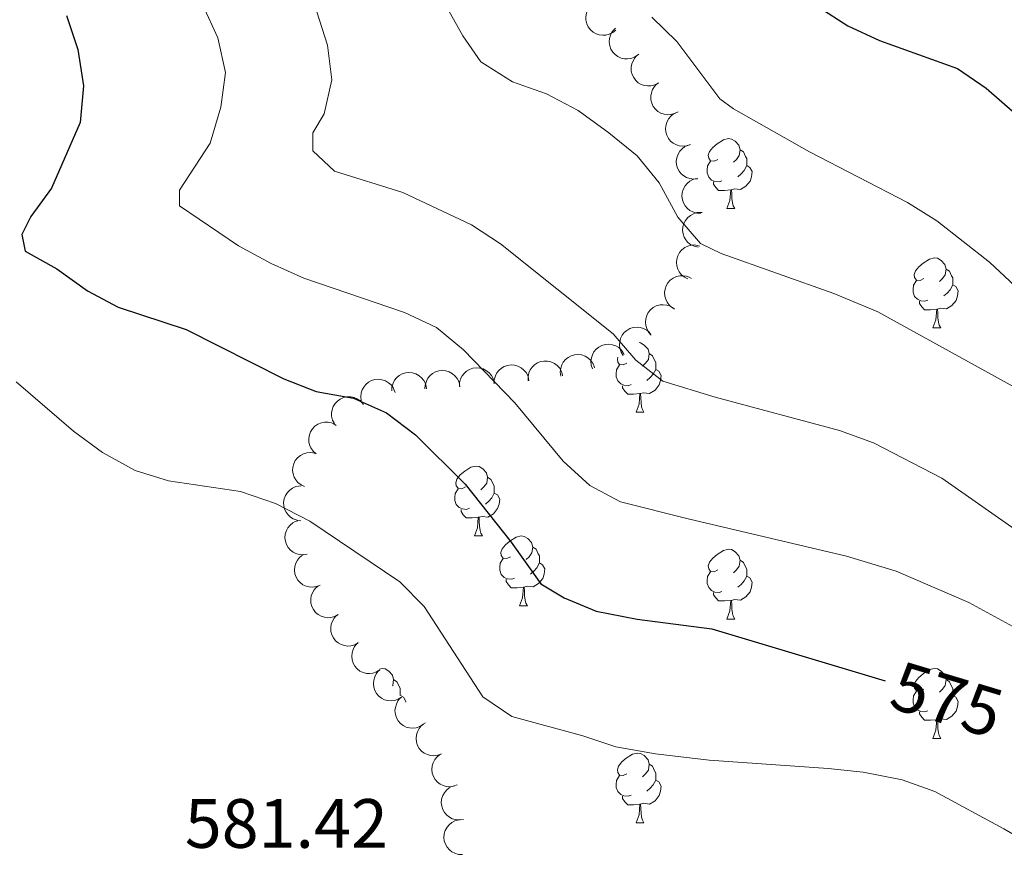
# Model space of a CAD drawing. Units: metres. Extents: x 624233 to 628741, y 701594 to 704644.
# Drawn here: x 625326 to 625468, y 703858 to 703977 of the extents above; entities that cross this region are included whole.
import ezdxf
from ezdxf.enums import TextEntityAlignment as Align

# ---------------------------------------------------------------- set-up
doc = ezdxf.new("R2010")
doc.units = ezdxf.units.M
doc.header["$MEASUREMENT"] = 0
for name, color, linetype, lineweight in [('Carátula', 7, 'Continuous', 0), ('Elementos auxiliares', 7, 'Continuous', 0), ('Entidades rústicas y varios', 7, 'Continuous', 0), ('Relieve y altimetría', 7, 'Continuous', 0), ('Textos de rotulación', 7, 'Continuous', 0)]:
    doc.layers.add(name, color=color, linetype=linetype, lineweight=lineweight)
doc.styles.add('Style-Arial', font='txt')
doc.styles.add('Style-Helvetica-Narrow-Oblique', font='txt')

msp = doc.modelspace()

# ---------------------------------------------------------------- linework, layer by layer
at = {"layer": 'Carátula', "color": 7, "linetype": 'Continuous', "lineweight": 0}
msp.add_3dface([(624286.991, 701593.521), (628741.251, 701674.479), (628687.279, 704643.998), (624233.02, 704563.041)], dxfattribs=at)
at = {"layer": 'Elementos auxiliares', "color": 250, "linetype": 'Continuous', "lineweight": 0}
msp.add_3dface([(625109.95, 704316.47), (628534.9, 704378.77), (628577.54, 702065.49), (625151.45, 702003.22)], dxfattribs=at)
at = {"layer": 'Entidades rústicas y varios', "color": 92, "linetype": 'Continuous', "lineweight": 0, "flags": 128}
for points, elevation in [([(625411.846, 703975.592), (625411.414, 703975.233), (625410.885, 703974.98), (625410.417, 703974.864), (625409.972, 703974.846), (625409.482, 703974.904), (625409.016, 703975.06), (625408.59, 703975.305), (625408.218, 703975.642), (625407.909, 703976.045), (625407.692, 703976.503), (625407.57, 703977.041), (625407.566, 703977.514), (625407.643, 703978.003), (625407.805, 703978.468), (625408.009, 703978.79), (625408.265, 703979.081)], 563.97), ([(625415.031, 703972.014), (625414.565, 703971.7), (625414.013, 703971.502), (625413.536, 703971.434), (625413.091, 703971.46), (625412.61, 703971.568), (625412.162, 703971.77), (625411.763, 703972.056), (625411.426, 703972.429), (625411.16, 703972.861), (625410.991, 703973.34), (625410.923, 703973.887), (625410.967, 703974.358), (625411.092, 703974.836), (625411.3, 703975.282), (625411.536, 703975.582), (625411.82, 703975.847)], 565.31), ([(625417.971, 703967.99), (625417.476, 703967.723), (625416.908, 703967.58), (625416.426, 703967.559), (625415.986, 703967.629), (625415.518, 703967.784), (625415.092, 703968.029), (625414.723, 703968.353), (625414.424, 703968.757), (625414.202, 703969.213), (625414.08, 703969.706), (625414.067, 703970.257), (625414.157, 703970.721), (625414.328, 703971.185), (625414.579, 703971.609), (625414.843, 703971.884), (625415.152, 703972.119)], 565.614), ([(625420.79, 703963.86), (625420.295, 703963.594), (625419.727, 703963.45), (625419.245, 703963.43), (625418.805, 703963.5), (625418.337, 703963.654), (625417.91, 703963.9), (625417.542, 703964.224), (625417.243, 703964.628), (625417.021, 703965.084), (625416.899, 703965.576), (625416.885, 703966.128), (625416.976, 703966.592), (625417.147, 703967.056), (625417.398, 703967.479), (625417.662, 703967.754), (625417.971, 703967.99)], 565.614), ([(625422.566, 703959.137), (625422.034, 703958.954), (625421.451, 703958.905), (625420.972, 703958.962), (625420.549, 703959.103), (625420.112, 703959.331), (625419.731, 703959.642), (625419.419, 703960.021), (625419.191, 703960.469), (625419.045, 703960.955), (625419.005, 703961.46), (625419.08, 703962.007), (625419.244, 703962.45), (625419.489, 703962.88), (625419.805, 703963.258), (625420.11, 703963.486), (625420.453, 703963.668)], 565.614), ([(625423.606, 703954.237), (625423.048, 703954.169), (625422.466, 703954.244), (625422.01, 703954.4), (625421.626, 703954.626), (625421.247, 703954.941), (625420.94, 703955.325), (625420.715, 703955.761), (625420.585, 703956.247), (625420.544, 703956.752), (625420.611, 703957.255), (625420.799, 703957.774), (625421.053, 703958.173), (625421.382, 703958.542), (625421.77, 703958.845), (625422.116, 703959.005), (625422.49, 703959.111)], 565.617), ([(625424.063, 703949.282), (625423.501, 703949.296), (625422.936, 703949.453), (625422.508, 703949.674), (625422.16, 703949.953), (625421.83, 703950.319), (625421.581, 703950.743), (625421.421, 703951.208), (625421.362, 703951.706), (625421.395, 703952.213), (625421.534, 703952.701), (625421.795, 703953.187), (625422.103, 703953.545), (625422.482, 703953.863), (625422.91, 703954.107), (625423.275, 703954.215), (625423.66, 703954.266)], 565.915), ([(625423.665, 703944.397), (625423.117, 703944.521), (625422.594, 703944.785), (625422.217, 703945.086), (625421.931, 703945.427), (625421.679, 703945.851), (625421.518, 703946.316), (625421.452, 703946.802), (625421.492, 703947.303), (625421.623, 703947.793), (625421.854, 703948.245), (625422.206, 703948.67), (625422.578, 703948.961), (625423.012, 703949.198), (625423.479, 703949.354), (625423.859, 703949.388), (625424.247, 703949.363)], 566.792), ([(625422.219, 703939.844), (625421.713, 703940.089), (625421.264, 703940.466), (625420.965, 703940.844), (625420.764, 703941.242), (625420.616, 703941.712), (625420.565, 703942.201), (625420.611, 703942.69), (625420.764, 703943.168), (625421.004, 703943.615), (625421.332, 703944.003), (625421.771, 703944.336), (625422.2, 703944.535), (625422.676, 703944.668), (625423.167, 703944.712), (625423.544, 703944.66), (625423.916, 703944.547)], 568.19), ([(625420.02, 703935.689), (625419.581, 703936.04), (625419.226, 703936.507), (625419.019, 703936.942), (625418.91, 703937.374), (625418.869, 703937.865), (625418.927, 703938.354), (625419.081, 703938.82), (625419.335, 703939.253), (625419.668, 703939.636), (625420.073, 703939.942), (625420.575, 703940.17), (625421.037, 703940.27), (625421.531, 703940.294), (625422.019, 703940.229), (625422.376, 703940.094), (625422.714, 703939.902)], 569.731), ([(625416.952, 703931.762), (625416.573, 703932.178), (625416.297, 703932.694), (625416.161, 703933.157), (625416.122, 703933.601), (625416.159, 703934.092), (625416.294, 703934.566), (625416.519, 703935.002), (625416.839, 703935.389), (625417.228, 703935.715), (625417.677, 703935.952), (625418.208, 703936.099), (625418.68, 703936.123), (625419.172, 703936.069), (625419.644, 703935.928), (625419.975, 703935.738), (625420.278, 703935.495)], 569.705), ([(625412.909, 703928.855), (625412.61, 703929.331), (625412.429, 703929.889), (625412.376, 703930.368), (625412.417, 703930.812), (625412.54, 703931.289), (625412.756, 703931.731), (625413.055, 703932.121), (625413.438, 703932.445), (625413.878, 703932.698), (625414.361, 703932.852), (625414.91, 703932.903), (625415.379, 703932.844), (625415.854, 703932.704), (625416.294, 703932.482), (625416.586, 703932.237), (625416.841, 703931.944)], 570.323), ([(625408.511, 703926.905), (625408.332, 703927.438), (625408.286, 703928.022), (625408.347, 703928.5), (625408.49, 703928.923), (625408.721, 703929.358), (625409.034, 703929.737), (625409.415, 703930.046), (625409.864, 703930.273), (625410.351, 703930.415), (625410.857, 703930.453), (625411.403, 703930.373), (625411.845, 703930.207), (625412.274, 703929.959), (625412.649, 703929.641), (625412.876, 703929.335), (625413.056, 703928.99)], 571.619), ([(625399.272, 703925.204), (625399.254, 703925.766), (625399.379, 703926.339), (625399.575, 703926.779), (625399.834, 703927.142), (625400.181, 703927.492), (625400.591, 703927.765), (625401.045, 703927.951), (625401.54, 703928.038), (625402.047, 703928.033), (625402.542, 703927.923), (625403.042, 703927.69), (625403.417, 703927.402), (625403.756, 703927.042), (625404.024, 703926.628), (625404.153, 703926.27), (625404.225, 703925.888)], 575.016), ([(625403.946, 703925.884), (625403.873, 703926.441), (625403.941, 703927.023), (625404.092, 703927.481), (625404.314, 703927.868), (625404.625, 703928.251), (625405.005, 703928.562), (625405.439, 703928.792), (625405.923, 703928.928), (625406.428, 703928.974), (625406.932, 703928.913), (625407.452, 703928.73), (625407.854, 703928.481), (625408.227, 703928.156), (625408.534, 703927.771), (625408.697, 703927.427), (625408.808, 703927.054)], 573.405), ([(625384.458, 703924.02), (625384.483, 703924.581), (625384.652, 703925.142), (625384.881, 703925.566), (625385.167, 703925.908), (625385.54, 703926.23), (625385.97, 703926.471), (625386.437, 703926.621), (625386.937, 703926.67), (625387.442, 703926.626), (625387.928, 703926.478), (625388.408, 703926.207), (625388.76, 703925.892), (625389.07, 703925.506), (625389.305, 703925.073), (625389.406, 703924.706), (625389.449, 703924.32)], 576.102), ([(625389.41, 703924.356), (625389.422, 703924.918), (625389.578, 703925.483), (625389.797, 703925.912), (625390.075, 703926.26), (625390.441, 703926.591), (625390.864, 703926.841), (625391.328, 703927.003), (625391.827, 703927.063), (625392.333, 703927.031), (625392.822, 703926.895), (625393.308, 703926.635), (625393.667, 703926.327), (625393.986, 703925.949), (625394.231, 703925.522), (625394.341, 703925.157), (625394.393, 703924.772)], 575.833), ([(625394.393, 703924.772), (625394.405, 703925.334), (625394.56, 703925.899), (625394.78, 703926.328), (625395.058, 703926.676), (625395.423, 703927.008), (625395.847, 703927.258), (625396.31, 703927.419), (625396.809, 703927.479), (625397.316, 703927.448), (625397.804, 703927.311), (625398.291, 703927.051), (625398.65, 703926.744), (625398.969, 703926.366), (625399.214, 703925.938), (625399.323, 703925.573), (625399.375, 703925.188)], 575.805), ([(625375.309, 703922.315), (625375.233, 703922.872), (625375.299, 703923.454), (625375.449, 703923.913), (625375.669, 703924.3), (625375.978, 703924.684), (625376.358, 703924.997), (625376.791, 703925.228), (625377.274, 703925.365), (625377.779, 703925.413), (625378.283, 703925.354), (625378.804, 703925.173), (625379.207, 703924.926), (625379.581, 703924.602), (625379.889, 703924.218), (625380.054, 703923.874), (625380.166, 703923.502)], 579.596), ([(625379.677, 703923.732), (625379.702, 703924.294), (625379.871, 703924.855), (625380.1, 703925.279), (625380.386, 703925.621), (625380.759, 703925.943), (625381.188, 703926.183), (625381.656, 703926.334), (625382.156, 703926.382), (625382.661, 703926.339), (625383.147, 703926.191), (625383.627, 703925.92), (625383.979, 703925.604), (625384.289, 703925.219), (625384.524, 703924.786), (625384.625, 703924.418), (625384.668, 703924.032)], 577.537), ([(625371.442, 703919.056), (625371.187, 703919.557), (625371.058, 703920.128), (625371.049, 703920.61), (625371.13, 703921.049), (625371.296, 703921.513), (625371.552, 703921.933), (625371.884, 703922.294), (625372.296, 703922.582), (625372.757, 703922.793), (625373.252, 703922.903), (625373.804, 703922.903), (625374.266, 703922.802), (625374.725, 703922.619), (625375.143, 703922.358), (625375.411, 703922.087), (625375.639, 703921.773)], 580.368), ([(625368.835, 703914.703), (625368.411, 703915.072), (625368.077, 703915.553), (625367.887, 703915.996), (625367.798, 703916.433), (625367.777, 703916.925), (625367.856, 703917.411), (625368.029, 703917.87), (625368.302, 703918.292), (625368.65, 703918.661), (625369.068, 703918.949), (625369.579, 703919.156), (625370.045, 703919.235), (625370.54, 703919.238), (625371.025, 703919.153), (625371.376, 703919.003), (625371.705, 703918.797)], 580.545), ([(625367.177, 703910.005), (625366.664, 703910.233), (625366.202, 703910.594), (625365.891, 703910.962), (625365.677, 703911.353), (625365.512, 703911.817), (625365.444, 703912.305), (625365.474, 703912.795), (625365.611, 703913.278), (625365.835, 703913.733), (625366.15, 703914.131), (625366.577, 703914.48), (625366.999, 703914.693), (625367.471, 703914.842), (625367.96, 703914.903), (625368.339, 703914.863), (625368.714, 703914.763)], 580.557), ([(625366.649, 703905.094), (625366.09, 703905.154), (625365.541, 703905.357), (625365.132, 703905.613), (625364.809, 703905.919), (625364.51, 703906.312), (625364.297, 703906.755), (625364.176, 703907.231), (625364.159, 703907.733), (625364.234, 703908.235), (625364.412, 703908.71), (625364.712, 703909.172), (625365.049, 703909.504), (625365.453, 703909.789), (625365.9, 703909.997), (625366.273, 703910.074), (625366.661, 703910.093)], 580.684), ([(625367.523, 703900.274), (625366.969, 703900.18), (625366.385, 703900.227), (625365.922, 703900.362), (625365.527, 703900.57), (625365.134, 703900.866), (625364.809, 703901.235), (625364.563, 703901.661), (625364.41, 703902.139), (625364.346, 703902.642), (625364.389, 703903.148), (625364.553, 703903.674), (625364.787, 703904.085), (625365.099, 703904.469), (625365.472, 703904.79), (625365.81, 703904.966), (625366.179, 703905.09)], 581.423), ([(625369.395, 703895.829), (625368.873, 703895.621), (625368.292, 703895.543), (625367.811, 703895.578), (625367.382, 703895.697), (625366.934, 703895.904), (625366.539, 703896.197), (625366.209, 703896.56), (625365.959, 703896.996), (625365.79, 703897.474), (625365.725, 703897.978), (625365.774, 703898.527), (625365.917, 703898.978), (625366.14, 703899.419), (625366.438, 703899.811), (625366.731, 703900.055), (625367.065, 703900.253)], 582.63), ([(625371.984, 703891.611), (625371.494, 703891.337), (625370.928, 703891.184), (625370.447, 703891.155), (625370.006, 703891.218), (625369.535, 703891.365), (625369.105, 703891.603), (625368.731, 703891.921), (625368.426, 703892.32), (625368.196, 703892.773), (625368.066, 703893.263), (625368.043, 703893.814), (625368.125, 703894.279), (625368.29, 703894.746), (625368.533, 703895.174), (625368.793, 703895.453), (625369.098, 703895.694)], 583.26), ([(625374.856, 703887.549), (625374.366, 703887.275), (625373.8, 703887.122), (625373.319, 703887.093), (625372.878, 703887.156), (625372.407, 703887.303), (625371.977, 703887.541), (625371.602, 703887.859), (625371.298, 703888.258), (625371.068, 703888.71), (625370.938, 703889.201), (625370.915, 703889.752), (625370.997, 703890.217), (625371.162, 703890.684), (625371.405, 703891.112), (625371.665, 703891.391), (625371.97, 703891.632)], 583.762), ([(625377.992, 703883.664), (625377.517, 703883.363), (625376.961, 703883.179), (625376.482, 703883.124), (625376.038, 703883.162), (625375.56, 703883.283), (625375.117, 703883.497), (625374.726, 703883.794), (625374.399, 703884.175), (625374.145, 703884.614), (625373.988, 703885.097), (625373.935, 703885.646), (625373.991, 703886.115), (625374.129, 703886.59), (625374.349, 703887.031), (625374.593, 703887.324), (625374.884, 703887.581)], 583.938), ([(625381.1, 703879.747), (625380.625, 703879.446), (625380.069, 703879.262), (625379.59, 703879.207), (625379.146, 703879.246), (625378.668, 703879.366), (625378.225, 703879.58), (625377.834, 703879.877), (625377.507, 703880.259), (625377.253, 703880.697), (625377.096, 703881.18), (625377.043, 703881.729), (625377.099, 703882.198), (625377.237, 703882.673), (625377.457, 703883.114), (625377.7, 703883.407), (625377.992, 703883.664)], 583.938), ([(625384.208, 703875.831), (625383.733, 703875.529), (625383.177, 703875.346), (625382.698, 703875.291), (625382.254, 703875.329), (625381.776, 703875.449), (625381.333, 703875.663), (625380.942, 703875.96), (625380.615, 703876.342), (625380.361, 703876.781), (625380.204, 703877.263), (625380.151, 703877.812), (625380.207, 703878.281), (625380.345, 703878.757), (625380.565, 703879.197), (625380.808, 703879.491), (625381.1, 703879.747)], 583.938), ([(625386.818, 703871.594), (625386.294, 703871.391), (625385.712, 703871.32), (625385.232, 703871.36), (625384.804, 703871.485), (625384.359, 703871.697), (625383.966, 703871.993), (625383.641, 703872.361), (625383.396, 703872.799), (625383.232, 703873.28), (625383.173, 703873.784), (625383.229, 703874.332), (625383.376, 703874.781), (625383.605, 703875.22), (625383.906, 703875.609), (625384.203, 703875.849), (625384.539, 703876.044)], 583.94), ([(625389.098, 703867.143), (625388.573, 703866.941), (625387.992, 703866.87), (625387.511, 703866.91), (625387.083, 703867.035), (625386.638, 703867.247), (625386.246, 703867.543), (625385.92, 703867.911), (625385.675, 703868.349), (625385.512, 703868.83), (625385.452, 703869.333), (625385.508, 703869.882), (625385.655, 703870.331), (625385.884, 703870.77), (625386.186, 703871.159), (625386.482, 703871.399), (625386.818, 703871.594)], 583.963), ([(625389.97, 703862.19), (625389.416, 703862.098), (625388.832, 703862.147), (625388.369, 703862.284), (625387.976, 703862.493), (625387.583, 703862.791), (625387.259, 703863.161), (625387.015, 703863.587), (625386.864, 703864.066), (625386.802, 703864.57), (625386.846, 703865.075), (625387.012, 703865.601), (625387.247, 703866.011), (625387.56, 703866.394), (625387.935, 703866.713), (625388.274, 703866.888), (625388.643, 703867.01)], 584.595), ([(625389.85, 703857.125), (625389.288, 703857.146), (625388.726, 703857.31), (625388.3, 703857.536), (625387.956, 703857.819), (625387.63, 703858.189), (625387.387, 703858.617), (625387.233, 703859.083), (625387.18, 703859.582), (625387.219, 703860.088), (625387.363, 703860.574), (625387.631, 703861.057), (625387.943, 703861.411), (625388.326, 703861.725), (625388.757, 703861.963), (625389.124, 703862.067), (625389.51, 703862.113)], 584.617)]:
    msp.add_lwpolyline(points, dxfattribs=dict(at, elevation=elevation))
for points in [[(625426.517, 703957.016), (625425.987, 703956.751), (625425.457, 703956.806), (625425.192, 703957.176), (625425.137, 703957.601), (625425.297, 703958.121), (625425.777, 703958.716), (625426.412, 703959.246), (625427.312, 703959.831), (625428.057, 703959.991), (625428.482, 703959.936), (625429.012, 703959.621), (625429.542, 703959.036), (625429.702, 703958.396), (625429.592, 703957.546), (625429.167, 703957.016), (625428.747, 703956.591)], [(625429.702, 703958.396), (625430.177, 703958.081), (625430.492, 703957.441), (625430.652, 703957.121), (625430.652, 703956.541), (625430.652, 703956.116), (625430.282, 703955.426), (625429.862, 703954.946), (625429.382, 703954.526)], [(625427.102, 703953.936), (625426.677, 703953.776), (625426.092, 703953.836), (625425.617, 703954.046), (625425.192, 703954.471), (625424.977, 703955.056), (625424.977, 703955.476), (625425.032, 703956.061), (625425.457, 703956.751)], [(625430.652, 703956.116), (625431.107, 703955.866), (625431.452, 703955.251), (625431.342, 703954.526), (625431.132, 703953.886), (625430.547, 703953.146), (625429.752, 703952.666), (625428.902, 703952.771), (625428.472, 703952.641)], [(625428.362, 703952.641), (625427.472, 703952.556), (625426.627, 703952.556), (625426.202, 703952.986), (625425.882, 703953.461), (625425.882, 703953.776)], [(625427.817, 703949.956), (625428.252, 703951.116), (625428.362, 703952.641), (625428.472, 703952.641), (625428.507, 703952.056), (625428.542, 703951.371), (625428.612, 703950.756), (625428.727, 703950.356), (625428.942, 703949.956)], [(625427.817, 703949.956), (625428.942, 703949.956)], [(625456.094, 703939.873), (625455.564, 703939.608), (625455.034, 703939.663), (625454.769, 703940.033), (625454.714, 703940.458), (625454.874, 703940.978), (625455.354, 703941.573), (625455.989, 703942.103), (625456.889, 703942.688), (625457.634, 703942.848), (625458.059, 703942.793), (625458.589, 703942.478), (625459.119, 703941.893), (625459.279, 703941.253), (625459.169, 703940.403), (625458.744, 703939.873), (625458.324, 703939.448)], [(625459.279, 703941.253), (625459.754, 703940.938), (625460.069, 703940.298), (625460.229, 703939.978), (625460.229, 703939.398), (625460.229, 703938.973), (625459.859, 703938.283), (625459.439, 703937.803), (625458.959, 703937.383)], [(625456.679, 703936.793), (625456.254, 703936.633), (625455.669, 703936.693), (625455.194, 703936.903), (625454.769, 703937.328), (625454.554, 703937.913), (625454.554, 703938.333), (625454.609, 703938.918), (625455.034, 703939.608)], [(625460.229, 703938.973), (625460.684, 703938.723), (625461.029, 703938.108), (625460.919, 703937.383), (625460.709, 703936.743), (625460.124, 703936.003), (625459.329, 703935.523), (625458.479, 703935.628), (625458.049, 703935.498)], [(625457.939, 703935.498), (625457.049, 703935.413), (625456.204, 703935.413), (625455.779, 703935.843), (625455.459, 703936.318), (625455.459, 703936.633)], [(625457.394, 703932.813), (625457.829, 703933.973), (625457.939, 703935.498), (625458.049, 703935.498), (625458.084, 703934.913), (625458.119, 703934.228), (625458.189, 703933.613), (625458.304, 703933.213), (625458.519, 703932.813)], [(625457.394, 703932.813), (625458.519, 703932.813)], [(625415.229, 703930.678), (625415.423, 703930.653), (625415.953, 703930.338), (625416.483, 703929.753), (625416.643, 703929.113), (625416.533, 703928.263), (625416.108, 703927.733), (625415.688, 703927.308)], [(625413.458, 703927.733), (625412.928, 703927.468), (625412.398, 703927.523), (625412.133, 703927.893), (625412.078, 703928.318), (625412.158, 703928.579)], [(625416.643, 703929.113), (625417.118, 703928.798), (625417.433, 703928.158), (625417.593, 703927.838), (625417.593, 703927.258), (625417.593, 703926.833), (625417.223, 703926.143), (625416.803, 703925.663), (625416.323, 703925.243)], [(625414.043, 703924.653), (625413.618, 703924.493), (625413.033, 703924.553), (625412.558, 703924.763), (625412.133, 703925.188), (625411.918, 703925.773), (625411.918, 703926.193), (625411.973, 703926.778), (625412.398, 703927.468)], [(625417.593, 703926.833), (625418.048, 703926.583), (625418.393, 703925.968), (625418.283, 703925.243), (625418.073, 703924.603), (625417.488, 703923.863), (625416.693, 703923.383), (625415.843, 703923.488), (625415.413, 703923.358)], [(625415.303, 703923.358), (625414.413, 703923.273), (625413.568, 703923.273), (625413.143, 703923.703), (625412.823, 703924.178), (625412.823, 703924.493)], [(625414.758, 703920.673), (625415.193, 703921.833), (625415.303, 703923.358), (625415.413, 703923.358), (625415.448, 703922.773), (625415.483, 703922.088), (625415.553, 703921.473), (625415.668, 703921.073), (625415.883, 703920.673)], [(625414.758, 703920.673), (625415.883, 703920.673)], [(625390.27, 703909.964), (625389.74, 703909.699), (625389.21, 703909.754), (625388.945, 703910.124), (625388.89, 703910.549), (625389.05, 703911.069), (625389.53, 703911.664), (625390.165, 703912.194), (625391.065, 703912.779), (625391.81, 703912.939), (625392.235, 703912.884), (625392.765, 703912.569), (625393.295, 703911.984), (625393.455, 703911.344), (625393.345, 703910.494), (625392.92, 703909.964), (625392.5, 703909.539)], [(625393.455, 703911.344), (625393.93, 703911.029), (625394.245, 703910.389), (625394.405, 703910.069), (625394.405, 703909.489), (625394.405, 703909.064), (625394.035, 703908.374), (625393.615, 703907.894), (625393.135, 703907.474)], [(625390.855, 703906.884), (625390.43, 703906.724), (625389.845, 703906.784), (625389.37, 703906.994), (625388.945, 703907.419), (625388.73, 703908.004), (625388.73, 703908.424), (625388.785, 703909.009), (625389.21, 703909.699)], [(625394.405, 703909.064), (625394.86, 703908.814), (625395.205, 703908.199), (625395.095, 703907.474), (625394.885, 703906.834), (625394.3, 703906.094), (625393.505, 703905.614), (625392.655, 703905.719), (625392.225, 703905.589)], [(625392.115, 703905.589), (625391.225, 703905.504), (625390.38, 703905.504), (625389.955, 703905.934), (625389.635, 703906.409), (625389.635, 703906.724)], [(625391.57, 703902.904), (625392.005, 703904.064), (625392.115, 703905.589), (625392.225, 703905.589), (625392.26, 703905.004), (625392.295, 703904.319), (625392.365, 703903.704), (625392.48, 703903.304), (625392.695, 703902.904)], [(625391.57, 703902.904), (625392.695, 703902.904)], [(625396.745, 703899.929), (625396.215, 703899.664), (625395.685, 703899.719), (625395.42, 703900.089), (625395.365, 703900.514), (625395.525, 703901.034), (625396.005, 703901.629), (625396.64, 703902.159), (625397.54, 703902.744), (625398.285, 703902.904), (625398.71, 703902.849), (625399.24, 703902.534), (625399.77, 703901.949), (625399.93, 703901.309), (625399.82, 703900.459), (625399.395, 703899.929), (625398.975, 703899.504)], [(625399.93, 703901.309), (625400.405, 703900.994), (625400.72, 703900.354), (625400.88, 703900.034), (625400.88, 703899.454), (625400.88, 703899.029), (625400.51, 703898.339), (625400.09, 703897.859), (625399.61, 703897.439)], [(625426.517, 703898.024), (625425.987, 703897.759), (625425.457, 703897.814), (625425.192, 703898.184), (625425.137, 703898.609), (625425.297, 703899.129), (625425.777, 703899.724), (625426.412, 703900.254), (625427.312, 703900.839), (625428.057, 703900.999), (625428.482, 703900.944), (625429.012, 703900.629), (625429.542, 703900.044), (625429.702, 703899.404), (625429.592, 703898.554), (625429.167, 703898.024), (625428.747, 703897.599)], [(625397.33, 703896.849), (625396.905, 703896.689), (625396.32, 703896.749), (625395.845, 703896.959), (625395.42, 703897.384), (625395.205, 703897.969), (625395.205, 703898.389), (625395.26, 703898.974), (625395.685, 703899.664)], [(625400.88, 703899.029), (625401.335, 703898.779), (625401.68, 703898.164), (625401.57, 703897.439), (625401.36, 703896.799), (625400.775, 703896.059), (625399.98, 703895.579), (625399.13, 703895.684), (625398.7, 703895.554)], [(625429.702, 703899.404), (625430.177, 703899.089), (625430.492, 703898.449), (625430.652, 703898.129), (625430.652, 703897.549), (625430.652, 703897.124), (625430.282, 703896.434), (625429.862, 703895.954), (625429.382, 703895.534)], [(625427.102, 703894.944), (625426.677, 703894.784), (625426.092, 703894.844), (625425.617, 703895.054), (625425.192, 703895.479), (625424.977, 703896.064), (625424.977, 703896.484), (625425.032, 703897.069), (625425.457, 703897.759)], [(625430.652, 703897.124), (625431.107, 703896.874), (625431.452, 703896.259), (625431.342, 703895.534), (625431.132, 703894.894), (625430.547, 703894.154), (625429.752, 703893.674), (625428.902, 703893.779), (625428.472, 703893.649)], [(625398.59, 703895.554), (625397.7, 703895.469), (625396.855, 703895.469), (625396.43, 703895.899), (625396.11, 703896.374), (625396.11, 703896.689)], [(625398.045, 703892.869), (625398.48, 703894.029), (625398.59, 703895.554), (625398.7, 703895.554), (625398.735, 703894.969), (625398.77, 703894.284), (625398.84, 703893.669), (625398.955, 703893.269), (625399.17, 703892.869)], [(625428.362, 703893.649), (625427.472, 703893.564), (625426.627, 703893.564), (625426.202, 703893.994), (625425.882, 703894.469), (625425.882, 703894.784)], [(625398.045, 703892.869), (625399.17, 703892.869)], [(625427.817, 703890.964), (625428.252, 703892.124), (625428.362, 703893.649), (625428.472, 703893.649), (625428.507, 703893.064), (625428.542, 703892.379), (625428.612, 703891.764), (625428.727, 703891.364), (625428.942, 703890.964)], [(625427.817, 703890.964), (625428.942, 703890.964)], [(625377.908, 703883.77), (625378.307, 703883.856), (625378.732, 703883.801), (625379.262, 703883.486), (625379.792, 703882.901), (625379.952, 703882.261), (625379.842, 703881.411), (625379.811, 703881.372)], [(625456.094, 703880.881), (625455.564, 703880.616), (625455.034, 703880.671), (625454.769, 703881.041), (625454.714, 703881.466), (625454.874, 703881.986), (625455.354, 703882.581), (625455.989, 703883.111), (625456.889, 703883.696), (625457.634, 703883.856), (625458.059, 703883.801), (625458.589, 703883.486), (625459.119, 703882.901), (625459.279, 703882.261), (625459.169, 703881.411), (625458.744, 703880.881), (625458.324, 703880.456)], [(625379.952, 703882.261), (625380.427, 703881.946), (625380.742, 703881.306), (625380.902, 703880.986), (625380.902, 703880.406), (625380.902, 703879.997)], [(625459.279, 703882.261), (625459.754, 703881.946), (625460.069, 703881.306), (625460.229, 703880.986), (625460.229, 703880.406), (625460.229, 703879.981), (625459.859, 703879.291), (625459.439, 703878.811), (625458.959, 703878.391)], [(625380.924, 703879.969), (625381.357, 703879.731), (625381.702, 703879.116), (625381.686, 703879.009)], [(625456.679, 703877.801), (625456.254, 703877.641), (625455.669, 703877.701), (625455.194, 703877.911), (625454.769, 703878.336), (625454.554, 703878.921), (625454.554, 703879.341), (625454.609, 703879.926), (625455.034, 703880.616)], [(625460.229, 703879.981), (625460.684, 703879.731), (625461.029, 703879.116), (625460.919, 703878.391), (625460.709, 703877.751), (625460.124, 703877.011), (625459.329, 703876.531), (625458.479, 703876.636), (625458.049, 703876.506)], [(625457.939, 703876.506), (625457.049, 703876.421), (625456.204, 703876.421), (625455.779, 703876.851), (625455.459, 703877.326), (625455.459, 703877.641)], [(625457.394, 703873.821), (625457.829, 703874.981), (625457.939, 703876.506), (625458.049, 703876.506), (625458.084, 703875.921), (625458.119, 703875.236), (625458.189, 703874.621), (625458.304, 703874.221), (625458.519, 703873.821)], [(625457.394, 703873.821), (625458.519, 703873.821)], [(625413.458, 703868.741), (625412.928, 703868.476), (625412.398, 703868.531), (625412.133, 703868.901), (625412.078, 703869.326), (625412.238, 703869.846), (625412.718, 703870.441), (625413.353, 703870.971), (625414.253, 703871.556), (625414.998, 703871.716), (625415.423, 703871.661), (625415.953, 703871.346), (625416.483, 703870.761), (625416.643, 703870.121), (625416.533, 703869.271), (625416.108, 703868.741), (625415.688, 703868.316)], [(625416.643, 703870.121), (625417.118, 703869.806), (625417.433, 703869.166), (625417.593, 703868.846), (625417.593, 703868.266), (625417.593, 703867.841), (625417.223, 703867.151), (625416.803, 703866.671), (625416.323, 703866.251)], [(625414.043, 703865.661), (625413.618, 703865.501), (625413.033, 703865.561), (625412.558, 703865.771), (625412.133, 703866.196), (625411.918, 703866.781), (625411.918, 703867.201), (625411.973, 703867.786), (625412.398, 703868.476)], [(625417.593, 703867.841), (625418.048, 703867.591), (625418.393, 703866.976), (625418.283, 703866.251), (625418.073, 703865.611), (625417.488, 703864.871), (625416.693, 703864.391), (625415.843, 703864.496), (625415.413, 703864.366)], [(625415.303, 703864.366), (625414.413, 703864.281), (625413.568, 703864.281), (625413.143, 703864.711), (625412.823, 703865.186), (625412.823, 703865.501)], [(625414.758, 703861.681), (625415.193, 703862.841), (625415.303, 703864.366), (625415.413, 703864.366), (625415.448, 703863.781), (625415.483, 703863.096), (625415.553, 703862.481), (625415.668, 703862.081), (625415.883, 703861.681)], [(625414.758, 703861.681), (625415.883, 703861.681)]]:
    msp.add_lwpolyline(points, dxfattribs=at)
at = {"layer": 'Relieve y altimetría', "color": 30, "linetype": 'Continuous', "lineweight": 0, "flags": 128}
for points, elevation in [([(625367.35, 703983.185), (625370.469, 703973.404), (625371.078, 703968.441), (625369.998, 703963.542), (625368.334, 703960.802), (625368.368, 703958.219), (625371.461, 703955.34), (625381.267, 703952.245), (625391.113, 703947.604), (625395.316, 703944.892), (625411.462, 703931.937), (625414.743, 703928.16), (625418.633, 703925.161), (625426.11, 703922.825), (625443.999, 703918.062), (625448.855, 703916.294), (625458.651, 703911.225), (625492.492, 703887.504)], 565), ([(625352.543, 703979.15), (625354.722, 703974.481), (625355.82, 703969.498), (625355.137, 703964.494), (625353.602, 703959.346), (625349.2, 703952.572), (625349.203, 703950.347), (625357.685, 703944.61), (625362.394, 703942.027), (625367.076, 703939.957), (625381.503, 703934.987), (625386.094, 703932.851), (625389.976, 703929.629), (625397.383, 703922.043), (625404.279, 703913.661), (625408.138, 703910.152), (625412.544, 703907.791), (625422.243, 703905.369), (625444.985, 703899.986), (625452.122, 703897.842), (625462.56, 703893.322), (625472.005, 703888.189)], 570), ([(625387.448, 703979.121), (625389.905, 703974.753), (625392.477, 703971.048), (625397.039, 703968.157), (625401.912, 703966.41), (625406.448, 703964.009), (625410.87, 703960.834), (625414.92, 703957.521), (625418.065, 703953.634), (625420.773, 703948.717), (625424.003, 703944.902), (625426.976, 703943.497), (625443.153, 703937.749), (625449.505, 703935.11), (625470.381, 703923.583)], 560), ([(625417.025, 703977.441), (625420.608, 703973.948), (625426.787, 703965.697), (625428.736, 703964.287), (625439.683, 703958.073), (625453.745, 703950.829), (625457.976, 703948.175), (625465.507, 703942.241), (625476.476, 703932.007), (625492.302, 703921.876), (625514.874, 703903.589), (625522.151, 703895.224), (625525.768, 703891.771), (625535.608, 703884.752), (625539.253, 703881.327), (625546.087, 703872.675), (625548.881, 703868.311), (625556.345, 703853.991), (625562.126, 703843.837), (625566.018, 703834.074), (625569.391, 703822.944), (625571.168, 703818.236), (625576.791, 703809.469), (625599.133, 703782.524)], 555), ([(625325.771, 703925.06), (625333.97, 703917.98), (625338.134, 703914.879), (625342.833, 703912.309), (625347.608, 703910.832), (625357.963, 703909.274), (625362.971, 703907.567), (625367.947, 703905.016), (625380.824, 703896.319), (625384.343, 703892.764), (625392.76, 703879.782), (625396.907, 703876.966), (625407.133, 703874.2), (625411.872, 703872.603), (625417.575, 703871.582), (625425.24, 703870.708), (625442.359, 703869.514), (625447.36, 703868.984), (625452.958, 703867.856), (625457.668, 703866.172), (625467.555, 703860.831), (625472.465, 703858.009)], 580)]:
    msp.add_lwpolyline(points, dxfattribs=dict(at, elevation=elevation))
at = {"layer": 'Relieve y altimetría', "color": 30, "linetype": 'Continuous', "lineweight": 30, "flags": 128}
for points, elevation in [([(625440.991, 703978.895), (625445.189, 703976.197), (625449.728, 703974.094), (625460.921, 703970.083), (625465.018, 703967.218), (625469.133, 703963.642)], 550), ([(625332.971, 703977.704), (625334.606, 703972.789), (625335.429, 703967.593), (625334.957, 703962.315), (625330.808, 703952.861), (625327.846, 703948.791), (625326.589, 703946.214), (625327.032, 703943.838), (625331.607, 703941.301), (625335.977, 703938.116), (625340.384, 703935.754), (625350.142, 703932.572), (625364.196, 703925.49), (625368.848, 703923.658), (625374.208, 703922.69), (625378.948, 703920.593), (625383.101, 703917.457), (625390.234, 703910.368), (625396.81, 703902.012), (625401.074, 703896.017), (625404.439, 703894.021), (625409.052, 703892.088), (625414.915, 703890.948), (625425.639, 703889.559), (625450.532, 703882.08)], 575)]:
    msp.add_lwpolyline(points, dxfattribs=dict(at, elevation=elevation))

# ---------------------------------------------------------------- texts
at = {"layer": 'Textos de rotulación', "color": 27, "linetype": 'Continuous', "lineweight": 0, "style": 'Style-Helvetica-Narrow-Oblique'}
msp.add_text('575', height=7, rotation=343.27795, dxfattribs=at).set_placement((625459.422, 703879.409, 575), align=Align.MIDDLE_CENTER)
at = {"layer": 'Textos de rotulación', "color": 250, "linetype": 'Continuous', "lineweight": 0, "style": 'Style-Arial'}
msp.add_text('581.42', height=7, dxfattribs=at).set_placement((625349.97, 703858.096, 581.42))

doc.saveas('drawing.dxf')
